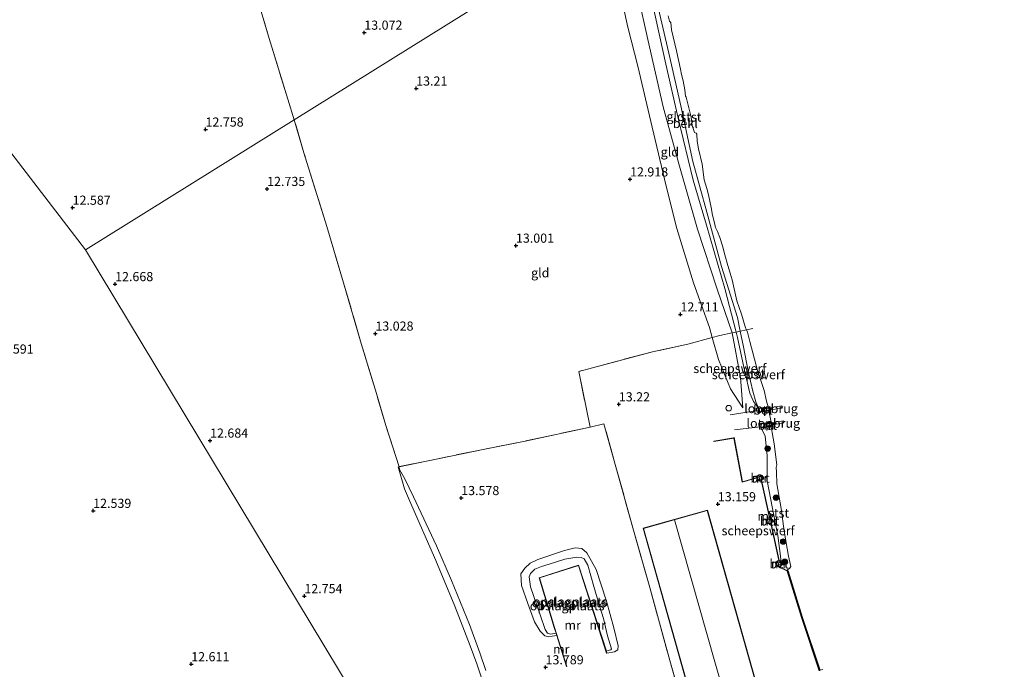
# Model space of a CAD drawing. Units: metres. Extents: x 191713 to 200010, y 400000 to 406251.
# Drawn here: x 198892 to 199161, y 401230 to 401408 of the extents above; entities that cross this region are included whole.
import ezdxf
from ezdxf.enums import TextEntityAlignment as Align

# ---------------------------------------------------------------- set-up
doc = ezdxf.new("R2010")
doc.units = ezdxf.units.M
doc.linetypes.add('IE-TERREINAFSCHEIDING', pattern=[10, 8, -2])
doc.layers.get('0').update_dxf_attribs({"lineweight": 25})
for name, color, linetype, lineweight in [('B-ME-GR-BOOM-S-B1', 93, 'Continuous', 18), ('B-ME-GW-KRUINLIJN-L-B1', 93, 'Continuous', 18), ('B-ME-GW-TEENLIJN-L-B1', 93, 'Continuous', 18), ('B-ME-IE-GRASLAND-GV-B6', 93, 'Continuous', 18), ('B-ME-IE-GRONDWERKLIJN-GROND_INGERICHT-GV-B6', 253, 'Continuous', 18), ('B-ME-IE-HULPGEOMETRIE-L-B1', 53, 'Continuous', 18), ('B-ME-IE-INRICHTINGSELEMENT-S-B1', 253, 'Continuous', 18), ('B-ME-IE-TERREINAFSCHEIDING-RASTERHEKWERK-L-B1', 8, 'IE-TERREINAFSCHEIDING', 18), ('B-ME-KG-KADASTRAAL-DAKRAND-L-B1', 13, 'Continuous', 18), ('B-ME-KG-KADASTRAAL-NOKLIJN-L-B1', 13, 'Continuous', 18), ('B-ME-KW-LOOPBRUG-GV-B7', 213, 'Continuous', 18), ('B-ME-MW-MUUR-GV-B6', 8, 'IE-TERREINAFSCHEIDING-KUNSTMATIG', 18), ('B-ME-MW-MUUR-L-B1', 8, 'IE-TERREINAFSCHEIDING-KUNSTMATIG', 18), ('B-ME-OB-BEKLEDING-GV-B6', 253, 'Continuous', 18), ('B-ME-OB-WATERLIJN-L-B1', 133, 'OB-WATERLIJN', 18), ('B-ME-OG-WATER-GV-B6', 153, 'Continuous', 18), ('B-ME-VH-VERH_SOORT-BETON-OVERIG-GV-B6', 8, 'IE-TERREINAFSCHEIDING-NATUURLIJK-HOUTWAL', 18)]:
    doc.layers.add(name, color=color, linetype=linetype, lineweight=lineweight)
doc.layers.add('B-ME-GW-HOOGTEPUNT-S-B1', color=10, linetype='Continuous')
doc.layers.add('B-ME-VV-KADEMUUR-GV-B6', color=10, linetype='Continuous')
doc.styles.add('NLCS-ISO', font='NLCS-ISO.TTF')
doc.linetypes.add('IE-TERREINAFSCHEIDING-KUNSTMATIG', pattern='A,4,[82,NLCS.SHX,S=0.75,R=90,X=0,Y=0],4,-2', length=10)
doc.linetypes.add('IE-TERREINAFSCHEIDING-NATUURLIJK-HOUTWAL', pattern='A,7,-1.5,[67,NLCS.SHX,S=0.75,R=45,X=0,Y=0],-1.5,7,-1.5,[70,NLCS.SHX,S=0.75,R=0,X=0,Y=0],-1.5', length=20)
doc.linetypes.add('OB-WATERLIJN', pattern='A,10,[32,NLCS.SHX,S=2,R=0,X=0,Y=0],-12', length=22)

# ---------------------------------------------------------------- blocks, each defined once
blk = doc.blocks.new('hoogtepunt')
for p, q in [((-0.5, 0), (0.5, 0)), ((0, 0.5), (0, -0.5))]:
    blk.add_line(p, q)
blk = doc.blocks.new('boom')
h = blk.add_hatch(color=256)
edge = h.paths.add_edge_path()
edge.add_arc((0, 0), 0.75, 0, 360)
blk.add_circle((0, 0), 0.75)
blk = doc.blocks.new('dtb')
blk.add_circle((0, 0), 0.75)

msp = doc.modelspace()

# ---------------------------------------------------------------- linework, layer by layer
at = {"layer": 'B-ME-GW-KRUINLIJN-L-B1'}
for points in [[(199059.559, 401438.09, 11.433), (199061.784, 401427.585, 11.413), (199064.82, 401413.038, 11.5), (199068.643, 401395.602, 11.556), (199072.017, 401380.911, 11.49), (199076.128, 401363.966, 11.403), (199079.781, 401351.643, 11.454), (199084.806, 401334.322, 11.413), (199087.932, 401322.456, 11.485), (199088.306, 401320.928, 11.485), (199090.31, 401311.602, 11.627), (199091.645, 401305.728, 11.632), (199092.638, 401303.459, 11.566), (199094.016, 401301.631, 11.495)], [(199050.906, 401432.692, 12.527), (199055.894, 401416.555, 12.564), (199058.32, 401405.742, 12.467), (199061.072, 401395.081, 12.427), (199064.989, 401378.435, 12.35), (199068.757, 401362.299, 12.32), (199071.725, 401350.746, 12.36), (199076.213, 401335.93, 12.304), (199080.657, 401323.698, 12.172), (199081.375, 401320.935, 12.262), (199083.034, 401314.918, 12.162), (199086.352, 401306.934, 12.096), (199089.714, 401301.773, 12.009)], [(199019.472, 401230.064, 13.515), (199017.872, 401234.85, 13.551), (199015.006, 401242.584, 13.526), (199014.265, 401244.583, 13.52), (199010.096, 401254.617, 13.429), (199006.02, 401264.044, 13.485), (198999.701, 401277.475, 13.251), (198997.354, 401282.382, 13.124), (198995.927, 401284.942, 12.946), (198995.532, 401285.651, 12.897)], [(199038.689, 401240.234, 14.669), (199037.146, 401239.966, 14.532), (199036.359, 401240.242, 14.562), (199035.763, 401241.251, 14.527), (199034.366, 401245.26, 14.522), (199031.737, 401252.839, 14.542), (199031.357, 401255.567, 14.517), (199031.705, 401256.523, 14.547), (199032.918, 401257.738, 14.562), (199034.69, 401258.467, 14.501), (199036.799, 401259.051, 14.359), (199041.062, 401260.431, 14.41), (199044.342, 401260.989, 14.257), (199045.569, 401260.877, 14.176), (199046.342, 401260.53, 14.211), (199047.34, 401258.812, 14.278), (199048.971, 401252.951, 14.445), (199050.676, 401247.443, 14.552), (199051.686, 401244.214, 14.557), (199052.779, 401239.46, 14.481), (199053.842, 401235.963, 14.278), (199053.627, 401235.641, 14.222), (199052.962, 401235.45, 14.247), (199052.432, 401235.312, 14.245)]]:
    msp.add_polyline3d(points, dxfattribs=at)
at = {"layer": 'B-ME-GW-TEENLIJN-L-B1'}
for points in [[(199089.714, 401301.773, 12.009), (199089.082, 401310.073, 11.744), (199086.768, 401322.214, 11.684), (199082.687, 401334.218, 11.698), (199077.313, 401350.583, 11.754), (199072.208, 401368.399, 11.765), (199067.955, 401383.975, 11.785), (199063.774, 401402.333, 11.856), (199061.105, 401414.264, 11.877), (199057.887, 401427.598, 11.765), (199055.553, 401435.591, 11.853)], [(198995.532, 401285.651, 12.897), (198997.328, 401279.628, 12.716), (198998.674, 401276.441, 12.707), (199005.808, 401260.082, 12.762), (199011.037, 401247.58, 12.803), (199015.226, 401236.769, 12.727), (199017.022, 401231.868, 12.717), (199018.744, 401226.615, 12.712)], [(199052.61, 401234.76, 13.67), (199054.624, 401235.136, 13.545), (199055.53, 401235.666, 13.545), (199055.683, 401236.737, 13.58), (199054.479, 401241.661, 13.682), (199052.482, 401248.923, 13.769), (199049.653, 401257.647, 13.799), (199047.119, 401262.19, 13.718), (199045.776, 401263.32, 13.677), (199043.873, 401263.537, 13.733), (199041, 401262.82, 13.667), (199033.747, 401260.343, 13.809), (199031.62, 401259.321, 13.881), (199030.123, 401257.982, 13.947), (199029.062, 401256.441, 13.962), (199029.296, 401253.192, 13.916), (199031.022, 401248.305, 13.993), (199032.832, 401243.289, 13.952), (199034.315, 401240.733, 14.013), (199035.6, 401239.505, 13.987), (199036.641, 401239.212, 13.977), (199037.674, 401239.399, 13.937), (199038.886, 401239.61, 13.823)]]:
    msp.add_polyline3d(points, dxfattribs=at)
at = {"layer": 'B-ME-IE-GRASLAND-GV-B6'}
for points in [[(199018.744, 401226.615, 12.712), (199017.022, 401231.868, 12.717), (199015.226, 401236.769, 12.727), (199011.037, 401247.58, 12.803), (199005.808, 401260.082, 12.762), (198998.674, 401276.441, 12.707), (198997.328, 401279.628, 12.716), (198995.532, 401285.651, 12.897), (198995.927, 401284.942, 12.946)], [(198995.927, 401284.942, 12.946), (198997.354, 401282.382, 13.124), (198999.701, 401277.475, 13.251), (199006.02, 401264.044, 13.485), (199010.096, 401254.617, 13.429), (199014.265, 401244.583, 13.52), (199015.006, 401242.584, 13.526), (199017.872, 401234.85, 13.551), (199019.472, 401230.064, 13.515)]]:
    msp.add_polyline3d(points, dxfattribs=at)
at = {"layer": 'B-ME-IE-GRONDWERKLIJN-GROND_INGERICHT-GV-B6'}
for points in [[(198967.179, 401380.461, 13.086), (198910.169, 401344.897, 12.656), (198887.862, 401373.894, 12.614), (198852.679, 401419.631, 12.724), (198856.949, 401420.73, 12.956), (198870.25, 401424.772, 13.046), (198883.021, 401428.481, 12.949), (198895.841, 401432.406, 12.862), (198909.188, 401436.522, 13.035), (198909.971, 401436.76, 12.96), (198923.376, 401440.843, 13.062), (198937.075, 401444.765, 13.082), (198947.077, 401447.662, 13.105), (198949.27, 401440.404, 13.14), (198952.854, 401428.571, 13.148), (198955.96, 401417.499, 13.113), (198960.348, 401402.615, 13.066), (198965.384, 401386.105, 13.015), (198967.179, 401380.461, 13.086)], [(199087.932, 401322.456, 11.485), (199086.768, 401322.214, 11.684), (199082.687, 401334.218, 11.698), (199077.313, 401350.583, 11.754), (199072.208, 401368.399, 11.765), (199067.955, 401383.975, 11.785), (199063.774, 401402.333, 11.856), (199061.105, 401414.264, 11.877), (199057.887, 401427.598, 11.765), (199055.553, 401435.591, 11.853), (199058.656, 401437.527, 11.537), (199059.559, 401438.09, 11.433), (199061.784, 401427.585, 11.413), (199064.82, 401413.038, 11.5), (199068.643, 401395.602, 11.556), (199072.017, 401380.911, 11.49), (199076.128, 401363.966, 11.403), (199079.781, 401351.643, 11.454), (199084.806, 401334.322, 11.413), (199087.932, 401322.456, 11.485)], [(199086.768, 401322.214, 11.684), (199083.423, 401321.482, 12.06), (199081.375, 401320.935, 12.262), (199080.657, 401323.698, 12.172), (199076.213, 401335.93, 12.304), (199071.725, 401350.746, 12.36), (199068.757, 401362.299, 12.32), (199064.989, 401378.435, 12.35), (199061.072, 401395.081, 12.427), (199058.32, 401405.742, 12.467), (199055.894, 401416.555, 12.564), (199050.906, 401432.692, 12.527), (199055.553, 401435.591, 11.853), (199057.887, 401427.598, 11.765), (199061.105, 401414.264, 11.877), (199063.774, 401402.333, 11.856), (199067.955, 401383.975, 11.785), (199072.208, 401368.399, 11.765), (199077.313, 401350.583, 11.754), (199082.687, 401334.218, 11.698), (199086.768, 401322.214, 11.684)], [(199050.906, 401432.692, 12.527), (198967.179, 401380.461, 13.086), (198965.384, 401386.105, 13.015), (198960.348, 401402.615, 13.066), (198955.96, 401417.499, 13.113)], [(199081.375, 401320.935, 12.262), (199074.723, 401319.159, 12.916), (199065.079, 401317.071, 13.018), (199044.874, 401311.692, 13.237), (199048.004, 401296.526, 13.15), (199030.217, 401292.661, 13.405), (199019.23, 401290.489, 13.237), (199003.725, 401287.32, 13.186), (198995.795, 401285.681, 13.043), (198992.21, 401296.946, 12.967), (198989.636, 401305.683, 13.023), (198985.487, 401319.333, 13.018), (198980.662, 401335.887, 12.88), (198976.036, 401351.294, 12.987), (198969.822, 401371.381, 12.916), (198967.179, 401380.461, 13.086), (199050.906, 401432.692, 12.527)], [(199055.894, 401416.555, 12.564), (199058.32, 401405.742, 12.467), (199061.072, 401395.081, 12.427), (199064.989, 401378.435, 12.35), (199068.757, 401362.299, 12.32), (199071.725, 401350.746, 12.36), (199076.213, 401335.93, 12.304), (199080.657, 401323.698, 12.172), (199081.375, 401320.935, 12.262)], [(199040.915, 401128.064, 12.929), (198910.169, 401344.897, 12.656), (198967.179, 401380.461, 13.086), (198969.822, 401371.381, 12.916), (198976.036, 401351.294, 12.987), (198980.662, 401335.887, 12.88), (198985.487, 401319.333, 13.018), (198989.636, 401305.683, 13.023), (198992.21, 401296.946, 12.967), (198995.795, 401285.681, 13.043), (198995.927, 401284.942, 12.946), (198995.532, 401285.651, 12.897), (198997.328, 401279.628, 12.716), (198998.674, 401276.441, 12.707), (199005.808, 401260.082, 12.762), (199011.037, 401247.58, 12.803), (199015.226, 401236.769, 12.727), (199017.022, 401231.868, 12.717), (199018.744, 401226.615, 12.712)], [(198887.862, 401373.894, 12.614), (198910.169, 401344.897, 12.656)], [(198910.169, 401344.897, 12.656), (199040.915, 401128.064, 12.929), (199043.345, 401106.911, 12.98), (199044.811, 401101.273, 13.21), (199041.854, 401100.384, 13.049), (199030.301, 401096.062, 12.86), (199014.374, 401091.054, 12.809), (198996.094, 401084.93, 12.723), (198983.946, 401080.735, 12.783), (198971.87, 401076.587, 12.723), (198956.631, 401071.308, 12.645), (198950.262, 401069.429, 12.404), (198948.165, 401068.721, 12.267), (198927.513, 401060.839, 12.447), (198922.213, 401058.841, 12.585), (198915.358, 401056.143, 12.654), (198908.826, 401053.345, 12.741), (198906.654, 401052.244, 12.793), (198901.044, 401049.941, 12.879), (198897.984, 401048.469, 13.164), (198892.149, 401045.401, 13.268), (198887.666, 401043.108, 13.268)], [(199076.969, 401207.182, 14.218), (199069.758, 401232.767, 13.927), (199064.277, 401252.66, 13.917), (199059.85, 401268.341, 13.8), (199051.785, 401297.348, 13.293), (199048.004, 401296.526, 13.15), (199044.874, 401311.692, 13.237), (199065.079, 401317.071, 13.018), (199074.723, 401319.159, 12.916), (199081.375, 401320.935, 12.262), (199083.034, 401314.918, 12.162), (199086.352, 401306.934, 12.096), (199089.714, 401301.773, 12.009), (199089.082, 401310.073, 11.744), (199086.768, 401322.214, 11.684), (199087.932, 401322.456, 11.485), (199088.306, 401320.928, 11.485), (199090.31, 401311.602, 11.627), (199091.645, 401305.728, 11.632), (199092.638, 401303.459, 11.566), (199094.016, 401301.631, 11.495)], [(199089.714, 401301.773, 12.009), (199086.352, 401306.934, 12.096), (199083.034, 401314.918, 12.162), (199081.375, 401320.935, 12.262), (199083.423, 401321.482, 12.06), (199086.768, 401322.214, 11.684), (199089.082, 401310.073, 11.744), (199089.714, 401301.773, 12.009)], [(199094.016, 401301.631, 11.495), (199092.638, 401303.459, 11.566), (199091.645, 401305.728, 11.632), (199090.31, 401311.602, 11.627), (199088.306, 401320.928, 11.485), (199087.932, 401322.456, 11.485), (199089.018, 401322.697, 11.342), (199089.931, 401318.382, 11.413), (199091.216, 401311.746, 11.454), (199092.499, 401306.325, 11.53), (199093.287, 401303.436, 11.515), (199094.016, 401301.631, 11.495)], [(199094.016, 401301.631, 11.495), (199094.02, 401301.543, 11.495), (199094.128, 401300.654, 11.495), (199094.136, 401300.575, 11.495), (199096.851, 401300.923, 10.9), (199097.425, 401297.876, 10.9), (199094.58, 401297.487, 11.558), (199094.598, 401297.374, 11.525), (199094.739, 401296.358, 11.567), (199094.751, 401296.262, 11.564), (199095.857, 401293.994, 11.489), (199096.381, 401288.721, 11.483), (199096.37, 401281.804, 11.492), (199097.792, 401274.261, 11.486), (199099.321, 401266.854, 11.42), (199100.192, 401259.793, 11.222), (199099.973, 401259.964, 11.222), (199099.655, 401260.035, 11.273), (199097.434, 401270.171, 11.634), (199097.529, 401270.243, 11.653), (199097.767, 401270.529, 11.623), (199097.83, 401270.958, 11.635), (199097.681, 401271.347, 11.735), (199097.445, 401271.592, 11.744), (199097.135, 401271.702, 11.744), (199094.855, 401281.986, 11.771), (199095.138, 401282.314, 11.771), (199095.249, 401282.801, 11.771), (199095.026, 401283.303, 11.771), (199094.615, 401283.494, 11.771), (199094.061, 401283.456, 11.771), (199093.618, 401283.104, 11.771), (199093.558, 401282.686, 11.816), (199093.328, 401282.619, 11.999), (199089.643, 401281.547, 12.381), (199087.35, 401293.626, 12.534), (199087.197, 401293.6, 12.564), (199081.782, 401292.669, 13.008), (199081.799, 401292.57, 13.008), (199087.27, 401293.511, 13.029), (199089.562, 401281.437, 13.049), (199093.304, 401282.523, 12.873), (199093.57, 401282.6, 13.157), (199093.573, 401282.52, 13.157), (199093.783, 401282.124, 13.157), (199094.117, 401281.917, 13.157), (199094.443, 401281.879, 13.157), (199094.776, 401281.963, 13.079), (199097.056, 401271.714, 13.079), (199096.71, 401271.677, 13.043), (199096.361, 401271.466, 13.043), (199096.224, 401271.093, 13.043), (199096.252, 401270.594, 13.043), (199096.539, 401270.19, 13.043), (199096.805, 401270.078, 13.043), (199097.179, 401270.126, 13.043), (199097.353, 401270.185, 13.043), (199099.584, 401260.043, 13.043), (199099.23, 401259.935, 12.986), (199098.933, 401259.674, 12.986), (199098.804, 401259.285, 12.986), (199098.898, 401258.93, 12.986), (199099.158, 401258.579, 12.986), (199099.379, 401258.439, 12.986), (199099.625, 401258.389, 12.986), (199099.899, 401258.46, 12.986), (199099.958, 401258.491, 12.986), (199100.104, 401258.027, 12.986), (199101.943, 401257.175, 12.88), (199105.877, 401244.478, 12.803), (199110.7, 401229.974, 12.767)], [(199019.472, 401230.064, 13.515), (199017.872, 401234.85, 13.551), (199015.006, 401242.584, 13.526), (199014.265, 401244.583, 13.52), (199010.096, 401254.617, 13.429), (199006.02, 401264.044, 13.485), (198999.701, 401277.475, 13.251), (198997.354, 401282.382, 13.124), (198995.927, 401284.942, 12.946), (198995.795, 401285.681, 13.043), (199003.725, 401287.32, 13.186), (199019.23, 401290.489, 13.237), (199030.217, 401292.661, 13.405), (199048.004, 401296.526, 13.15), (199051.785, 401297.348, 13.293), (199059.85, 401268.341, 13.8), (199064.277, 401252.66, 13.917)], [(199107.275, 401177.228, 13.195), (199080.045, 401273.822, 13.195), (199062.496, 401268.875, 13.195), (199080.012, 401206.741, 13.195)], [(199052.61, 401234.76, 13.67), (199052.432, 401235.312, 14.245), (199052.962, 401235.45, 14.247), (199053.627, 401235.641, 14.222), (199053.842, 401235.963, 14.278), (199052.779, 401239.46, 14.481), (199051.686, 401244.214, 14.557), (199050.676, 401247.443, 14.552), (199048.971, 401252.951, 14.445), (199047.34, 401258.812, 14.278), (199046.342, 401260.53, 14.211), (199045.569, 401260.877, 14.176), (199044.342, 401260.989, 14.257), (199041.062, 401260.431, 14.41), (199036.799, 401259.051, 14.359), (199034.69, 401258.467, 14.501), (199032.918, 401257.738, 14.562), (199031.705, 401256.523, 14.547), (199031.357, 401255.567, 14.517), (199031.737, 401252.839, 14.542), (199034.366, 401245.26, 14.522), (199035.763, 401241.251, 14.527), (199036.359, 401240.242, 14.562), (199037.146, 401239.966, 14.532), (199038.689, 401240.234, 14.669), (199038.886, 401239.61, 13.823), (199037.674, 401239.399, 13.937), (199036.641, 401239.212, 13.977), (199035.6, 401239.505, 13.987), (199034.315, 401240.733, 14.013), (199032.832, 401243.289, 13.952), (199031.022, 401248.305, 13.993), (199029.296, 401253.192, 13.916), (199029.062, 401256.441, 13.962), (199030.123, 401257.982, 13.947), (199031.62, 401259.321, 13.881), (199033.747, 401260.343, 13.809), (199041, 401262.82, 13.667), (199043.873, 401263.537, 13.733), (199045.776, 401263.32, 13.677), (199047.119, 401262.19, 13.718), (199049.653, 401257.647, 13.799), (199052.482, 401248.923, 13.769), (199054.479, 401241.661, 13.682), (199055.683, 401236.737, 13.58), (199055.53, 401235.666, 13.545), (199054.624, 401235.136, 13.545), (199052.61, 401234.76, 13.67)], [(199044.784, 401258.669, 13.67), (199052.515, 401234.729, 13.67), (199052.61, 401234.76, 13.67), (199054.624, 401235.136, 13.545), (199055.53, 401235.666, 13.545), (199055.683, 401236.737, 13.58), (199054.479, 401241.661, 13.682), (199052.482, 401248.923, 13.769), (199049.653, 401257.647, 13.799), (199047.119, 401262.19, 13.718), (199045.776, 401263.32, 13.677), (199043.873, 401263.537, 13.733), (199041, 401262.82, 13.667), (199033.747, 401260.343, 13.809), (199031.62, 401259.321, 13.881), (199030.123, 401257.982, 13.947), (199029.062, 401256.441, 13.962), (199029.296, 401253.192, 13.916), (199031.022, 401248.305, 13.993), (199032.832, 401243.289, 13.952), (199034.315, 401240.733, 14.013), (199035.6, 401239.505, 13.987), (199036.641, 401239.212, 13.977), (199037.674, 401239.399, 13.937), (199038.886, 401239.61, 13.823), (199041.576, 401231.095, 13.67), (199041.671, 401231.125, 13.67), (199038.299, 401241.803, 13.67), (199034.21, 401255.302, 13.67), (199044.784, 401258.669, 13.67)], [(199052.432, 401235.312, 14.245), (199044.849, 401258.795, 14.495), (199034.086, 401255.367, 14.799), (199038.203, 401241.773, 14.748), (199038.689, 401240.234, 14.669), (199037.146, 401239.966, 14.532), (199036.359, 401240.242, 14.562), (199035.763, 401241.251, 14.527), (199034.366, 401245.26, 14.522), (199031.737, 401252.839, 14.542), (199031.357, 401255.567, 14.517), (199031.705, 401256.523, 14.547), (199032.918, 401257.738, 14.562), (199034.69, 401258.467, 14.501), (199036.799, 401259.051, 14.359), (199041.062, 401260.431, 14.41), (199044.342, 401260.989, 14.257), (199045.569, 401260.877, 14.176), (199046.342, 401260.53, 14.211), (199047.34, 401258.812, 14.278), (199048.971, 401252.951, 14.445), (199050.676, 401247.443, 14.552), (199051.686, 401244.214, 14.557), (199052.779, 401239.46, 14.481), (199053.842, 401235.963, 14.278), (199053.627, 401235.641, 14.222), (199052.962, 401235.45, 14.247), (199052.432, 401235.312, 14.245)], [(199064.277, 401252.66, 13.917), (199069.758, 401232.767, 13.927), (199076.969, 401207.182, 14.218)]]:
    msp.add_polyline3d(points, dxfattribs=at)
at = {"layer": 'B-ME-IE-HULPGEOMETRIE-L-B1'}
for points in [[(198887.862, 401373.894, 12.614), (198910.169, 401344.897, 12.656), (198967.179, 401380.461, 13.086), (199050.906, 401432.692, 12.527), (199055.553, 401435.591, 11.853), (199058.656, 401437.527, 11.537), (199059.559, 401438.09, 11.433), (199060.489, 401438.67, 11.282), (199061.093, 401439.047, 11.177), (199061.515, 401439.31, 11.088), (199062.724, 401440.064, 10.9), (199204.4816, 401528.4965, 11.096), (199214.7871, 401534.9253, 11.5502), (199214.959, 401535.0326, 12.1024), (199472.124, 401695.458, 12.378), (199474.401, 401696.878, 12.294), (199494.2464, 401709.2579, 12.3911), (199506.7405, 401717.052, 12.9888), (199514.06, 401721.618, 12.488)], [(199078.996, 401064.802, 12.711), (199052.343, 401088.983, 12.863), (199052.071, 401089.363, 13.041), (199051.246, 401090.513, 13.651), (199049.583, 401092.957, 13.926), (199048.288, 401095.218, 14.047), (199047.115, 401097.265, 13.998), (199046.521, 401098.3, 14.035), (199044.811, 401101.273, 13.21), (199043.345, 401106.911, 12.98), (199040.915, 401128.064, 12.929), (198910.169, 401344.897, 12.656)]]:
    msp.add_polyline3d(points, dxfattribs=at)
at = {"layer": 'B-ME-IE-TERREINAFSCHEIDING-RASTERHEKWERK-L-B1'}
for p, q in [((199092.455, 401323.395, 10.9), (199090.746, 401323.052, 10.9)), ((199093.699, 401300.994, 11.566), (199086.246, 401299.846, 12.411)), ((199051.785, 401297.348, 13.293), (199048.004, 401296.526, 13.15)), ((199059.85, 401268.341, 13.8), (199051.785, 401297.348, 13.293)), ((199094.57, 401296.58, 11.51), (199087.473, 401295.724, 12.304))]:
    msp.add_line(p, q, dxfattribs=at)
for points in [[(198852.679, 401419.631, 12.724), (198856.949, 401420.73, 12.956), (198870.25, 401424.772, 13.046), (198883.021, 401428.481, 12.949), (198895.841, 401432.406, 12.862), (198909.188, 401436.522, 13.035), (198909.971, 401436.76, 12.96), (198923.376, 401440.843, 13.062), (198937.075, 401444.765, 13.082), (198947.077, 401447.662, 13.105), (198949.27, 401440.404, 13.14), (198952.854, 401428.571, 13.148), (198955.96, 401417.499, 13.113), (198960.348, 401402.615, 13.066), (198965.384, 401386.105, 13.015), (198967.179, 401380.461, 13.086)], [(199090.746, 401323.052, 10.9), (199089.018, 401322.697, 11.342), (199087.932, 401322.456, 11.485), (199086.768, 401322.214, 11.684), (199083.423, 401321.482, 12.06), (199081.375, 401320.935, 12.262), (199074.723, 401319.159, 12.916), (199065.079, 401317.071, 13.018), (199044.874, 401311.692, 13.237), (199048.004, 401296.526, 13.15), (199030.217, 401292.661, 13.405), (199019.23, 401290.489, 13.237), (199003.725, 401287.32, 13.186), (198995.795, 401285.681, 13.043), (198992.21, 401296.946, 12.967), (198989.636, 401305.683, 13.023), (198985.487, 401319.333, 13.018), (198980.662, 401335.887, 12.88), (198976.036, 401351.294, 12.987), (198969.822, 401371.381, 12.916), (198967.179, 401380.461, 13.086)], [(199059.85, 401268.341, 13.8), (199064.277, 401252.66, 13.917), (199069.758, 401232.767, 13.927), (199076.969, 401207.182, 14.218), (199086.809, 401171.404, 14.208)], [(199102.625, 401255.144, 12.916), (199105.924, 401244.494, 12.851), (199110.734, 401230.032, 12.728)]]:
    msp.add_polyline3d(points, dxfattribs=at)
at = {"layer": 'B-ME-KG-KADASTRAAL-DAKRAND-L-B1'}
msp.add_polyline3d([(199080.01, 401273.76, 17.84), (199107.213, 401177.263, 17.549), (199090.489, 401172.548, 17.965), (199080.774, 401207.008, 17.904), (199080.047, 401206.803, 17.864), (199062.558, 401268.84, 17.908), (199080.01, 401273.76, 17.84)], dxfattribs=at)
at = {"layer": 'B-ME-KG-KADASTRAAL-NOKLIJN-L-B1'}
msp.add_line((199098.403, 401174.831, 18.633), (199071.095, 401271.195, 18.717), dxfattribs=at)
at = {"layer": 'B-ME-KW-LOOPBRUG-GV-B7'}
for points in [[(199095.458, 401301.492, 11.482), (199100.345, 401302.277, 11.514), (199100.441, 401301.645, 11.541), (199095.466, 401300.898, 11.496), (199095.458, 401301.492, 11.482)], [(199096.127, 401297.509, 11.533), (199100.853, 401298.251, 11.578), (199100.934, 401297.641, 11.575), (199096.223, 401296.877, 11.53), (199096.127, 401297.509, 11.533)]]:
    msp.add_polyline3d(points, dxfattribs=at)
at = {"layer": 'B-ME-MW-MUUR-GV-B6'}
for points in [[(199096.851, 401300.923, 10.9), (199094.136, 401300.575, 11.495), (199094.128, 401300.654, 11.495), (199096.91, 401301.031, 11.45), (199096.768, 401301.93, 11.45), (199094.02, 401301.543, 11.495), (199094.016, 401301.631, 11.495), (199096.615, 401302.005, 10.9), (199096.857, 401302.033, 10.9), (199097.023, 401300.946, 10.9), (199096.851, 401300.923, 10.9)], [(199097.47, 401296.679, 10.9), (199094.751, 401296.262, 11.564), (199094.739, 401296.358, 11.567), (199097.665, 401296.794, 11.486), (199097.518, 401297.803, 11.474), (199094.598, 401297.374, 11.525), (199094.58, 401297.487, 11.558), (199097.425, 401297.876, 10.9), (199097.584, 401297.894, 10.9), (199097.759, 401296.722, 10.9), (199097.47, 401296.679, 10.9)], [(199089.643, 401281.547, 12.381), (199093.328, 401282.619, 11.999), (199093.558, 401282.686, 11.816), (199093.618, 401283.104, 11.771), (199094.061, 401283.456, 11.771), (199094.615, 401283.494, 11.771), (199095.026, 401283.303, 11.771), (199095.249, 401282.801, 11.771), (199095.138, 401282.314, 11.771), (199094.855, 401281.986, 11.771), (199097.135, 401271.702, 11.744), (199097.445, 401271.592, 11.744), (199097.681, 401271.347, 11.735), (199097.83, 401270.958, 11.635), (199097.767, 401270.529, 11.623), (199097.529, 401270.243, 11.653), (199097.434, 401270.171, 11.634), (199099.655, 401260.035, 11.273), (199099.973, 401259.964, 11.222), (199100.192, 401259.793, 11.222), (199100.441, 401259.437, 11.222), (199100.45, 401259.04, 11.222), (199100.203, 401258.666, 11.222), (199100.035, 401258.556, 11.222), (199100.186, 401258.098, 11.222), (199102.027, 401257.24, 10.9), (199101.943, 401257.175, 12.88), (199100.104, 401258.027, 12.986), (199099.958, 401258.491, 12.986), (199099.899, 401258.46, 12.986), (199099.625, 401258.389, 12.986), (199099.379, 401258.439, 12.986), (199099.158, 401258.579, 12.986), (199098.898, 401258.93, 12.986), (199098.804, 401259.285, 12.986), (199098.933, 401259.674, 12.986), (199099.23, 401259.935, 12.986), (199099.584, 401260.043, 13.043), (199097.353, 401270.185, 13.043), (199097.179, 401270.126, 13.043), (199096.805, 401270.078, 13.043), (199096.539, 401270.19, 13.043), (199096.252, 401270.594, 13.043), (199096.224, 401271.093, 13.043), (199096.361, 401271.466, 13.043), (199096.71, 401271.677, 13.043), (199097.056, 401271.714, 13.079), (199094.776, 401281.963, 13.079), (199094.443, 401281.879, 13.157), (199094.117, 401281.917, 13.157), (199093.783, 401282.124, 13.157), (199093.573, 401282.52, 13.157), (199093.57, 401282.6, 13.157), (199093.304, 401282.523, 12.873), (199089.562, 401281.437, 13.049), (199087.27, 401293.511, 13.029), (199081.799, 401292.57, 13.008), (199081.782, 401292.669, 13.008), (199087.197, 401293.6, 12.564), (199087.35, 401293.626, 12.534), (199089.643, 401281.547, 12.381)], [(199094.754, 401282.03, 13.688), (199095.069, 401282.375, 13.688), (199095.159, 401282.792, 13.688), (199094.961, 401283.247, 13.688), (199094.617, 401283.405, 13.688), (199094.12, 401283.378, 13.688), (199093.7, 401283.05, 13.688), (199093.642, 401282.52, 13.688), (199093.852, 401282.159, 13.688), (199094.154, 401281.994, 13.688), (199094.437, 401281.96, 13.688), (199094.754, 401282.03, 13.688)], [(199097.152, 401270.2, 13.694), (199097.459, 401270.322, 13.694), (199097.676, 401270.562, 13.694), (199097.741, 401270.948, 13.694), (199097.614, 401271.308, 13.694), (199097.389, 401271.549, 13.694), (199097.093, 401271.636, 13.694), (199096.745, 401271.603, 13.694), (199096.444, 401271.423, 13.694), (199096.292, 401271.084, 13.694), (199096.315, 401270.645, 13.694), (199096.562, 401270.269, 13.694), (199096.826, 401270.158, 13.694), (199097.152, 401270.2, 13.694)], [(199099.864, 401258.533, 13.688), (199100.169, 401258.729, 13.688), (199100.385, 401259.068, 13.688), (199100.37, 401259.428, 13.688), (199100.157, 401259.733, 13.688), (199099.933, 401259.904, 13.688), (199099.58, 401259.976, 13.685), (199099.274, 401259.881, 13.685), (199099.001, 401259.639, 13.685), (199098.877, 401259.29, 13.685), (199098.958, 401258.974, 13.685), (199099.191, 401258.663, 13.688), (199099.397, 401258.52, 13.688), (199099.634, 401258.47, 13.688), (199099.864, 401258.533, 13.688)], [(199052.432, 401235.312, 14.245), (199052.61, 401234.76, 13.67), (199052.515, 401234.729, 13.67), (199044.784, 401258.669, 13.67), (199034.21, 401255.302, 13.67), (199038.299, 401241.803, 13.67), (199041.671, 401231.125, 13.67), (199041.576, 401231.095, 13.67), (199038.886, 401239.61, 13.823), (199038.689, 401240.234, 14.669), (199038.203, 401241.773, 14.748), (199034.086, 401255.367, 14.799), (199044.849, 401258.795, 14.495), (199052.432, 401235.312, 14.245)]]:
    msp.add_polyline3d(points, dxfattribs=at)
at = {"layer": 'B-ME-MW-MUUR-L-B1'}
for p, q in [((199047.591, 401250.141, 14.786), (199052.547, 401234.792, 14.766)), ((199041.609, 401231.158, 14.96), (199038.638, 401240.561, 14.991))]:
    msp.add_line(p, q, dxfattribs=at)
at = {"layer": 'B-ME-OB-BEKLEDING-GV-B6'}
for points in [[(199089.018, 401322.697, 11.342), (199087.932, 401322.456, 11.485), (199084.806, 401334.322, 11.413), (199079.781, 401351.643, 11.454), (199076.128, 401363.966, 11.403), (199072.017, 401380.911, 11.49), (199068.643, 401395.602, 11.556), (199064.82, 401413.038, 11.5), (199061.784, 401427.585, 11.413), (199059.559, 401438.09, 11.433), (199060.489, 401438.67, 11.282), (199061.093, 401439.047, 11.177), (199062.418, 401429.581, 11.271), (199065.95, 401413.9, 11.388), (199069.472, 401398.625, 11.311), (199072.764, 401384.244, 11.316), (199076.101, 401369.067, 11.322), (199079.907, 401355.204, 11.235), (199083.922, 401340.384, 11.235), (199088.237, 401326.391, 11.281), (199089.018, 401322.697, 11.342)], [(199090.746, 401323.052, 10.9), (199089.018, 401322.697, 11.342), (199088.237, 401326.391, 11.281), (199083.922, 401340.384, 11.235), (199079.907, 401355.204, 11.235), (199076.101, 401369.067, 11.322), (199072.764, 401384.244, 11.316), (199069.472, 401398.625, 11.311), (199065.95, 401413.9, 11.388)], [(199069.298, 401408.806, 10.9), (199069.691, 401407.401, 10.9), (199070.018, 401407.044, 10.9), (199070.25, 401405.012, 10.9), (199071.59, 401399.238, 10.9), (199072.662, 401394.24, 10.9), (199072.955, 401392.77, 10.9), (199073.422, 401391.033, 10.9), (199073.838, 401388.645, 10.9), (199074.04, 401386.878, 10.9), (199074.235, 401386.578, 10.9), (199074.69, 401384.786, 10.9), (199075.622, 401381.168, 10.9), (199075.907, 401378.837, 10.9), (199076.549, 401376.977, 10.9), (199076.944, 401376.807, 10.9), (199077.161, 401376.474, 10.9), (199077.218, 401374.565, 10.9), (199077.637, 401372.464, 10.9), (199078.596, 401368.295, 10.9), (199079.169, 401364.063, 10.9), (199079.893, 401361.639, 10.9), (199080.317, 401359.969, 10.9), (199081.052, 401356.508, 10.9), (199081.416, 401354.419, 10.9), (199081.871, 401352.627, 10.9), (199082.23, 401351.056, 10.9), (199082.824, 401349.925, 10.9), (199083.48, 401348.263, 10.9), (199084.162, 401346.049, 10.9), (199084.82, 401343.582, 10.9), (199085.583, 401340.661, 10.9), (199086.222, 401338.514, 10.9), (199086.843, 401336.687, 10.9), (199088.084, 401330.992, 10.9), (199089.391, 401327.382, 10.9), (199090.499, 401323.641, 10.9), (199090.746, 401323.052, 10.9)], [(199096.615, 401302.005, 10.9), (199094.016, 401301.631, 11.495), (199093.287, 401303.436, 11.515), (199092.499, 401306.325, 11.53), (199091.216, 401311.746, 11.454), (199089.931, 401318.382, 11.413), (199089.018, 401322.697, 11.342), (199090.746, 401323.052, 10.9), (199091.015, 401322.411, 10.9), (199091.606, 401319.9, 10.9), (199093.695, 401311.956, 10.9), (199095.568, 401306.531, 10.9), (199096.176, 401303.556, 10.9), (199096.615, 401302.005, 10.9)], [(199102.211, 401261.205, 10.9), (199102.799, 401258.407, 10.9), (199102.518, 401257.892, 10.9), (199101.93, 401257.556, 10.9), (199102.027, 401257.24, 10.9), (199100.186, 401258.098, 11.222), (199100.035, 401258.556, 11.222), (199100.203, 401258.666, 11.222), (199100.45, 401259.04, 11.222), (199100.441, 401259.437, 11.222), (199100.192, 401259.793, 11.222), (199099.321, 401266.854, 11.42), (199097.792, 401274.261, 11.486), (199096.37, 401281.804, 11.492), (199096.381, 401288.721, 11.483), (199095.857, 401293.994, 11.489), (199094.751, 401296.262, 11.564), (199097.47, 401296.679, 10.9), (199097.718, 401295.067, 10.9), (199098.325, 401291.949, 10.9), (199098.981, 401286.205, 10.9), (199098.818, 401285.435, 10.9), (199098.882, 401284.243, 10.9), (199099.002, 401280.998, 10.9), (199100.199, 401274.277, 10.9), (199101.037, 401268.035, 10.9), (199102.211, 401261.205, 10.9)]]:
    msp.add_polyline3d(points, dxfattribs=at)
at = {"layer": 'B-ME-OB-WATERLIJN-L-B1'}
msp.add_line((199096.851, 401300.923, 10.9), (199097.425, 401297.876, 10.9), dxfattribs=at)
for points in [[(199069.298, 401408.806, 10.9), (199069.691, 401407.401, 10.9), (199070.018, 401407.044, 10.9), (199070.25, 401405.012, 10.9), (199071.59, 401399.238, 10.9), (199072.662, 401394.24, 10.9), (199072.955, 401392.77, 10.9), (199073.422, 401391.033, 10.9), (199073.838, 401388.645, 10.9), (199074.04, 401386.878, 10.9), (199074.235, 401386.578, 10.9), (199074.69, 401384.786, 10.9), (199075.622, 401381.168, 10.9), (199075.907, 401378.837, 10.9), (199076.549, 401376.977, 10.9), (199076.944, 401376.807, 10.9), (199077.161, 401376.474, 10.9), (199077.218, 401374.565, 10.9), (199077.637, 401372.464, 10.9), (199078.596, 401368.295, 10.9), (199079.169, 401364.063, 10.9), (199079.893, 401361.639, 10.9), (199080.317, 401359.969, 10.9), (199081.052, 401356.508, 10.9), (199081.416, 401354.419, 10.9), (199081.871, 401352.627, 10.9), (199082.23, 401351.056, 10.9), (199082.824, 401349.925, 10.9), (199083.48, 401348.263, 10.9), (199084.162, 401346.049, 10.9), (199084.82, 401343.582, 10.9), (199085.583, 401340.661, 10.9), (199086.222, 401338.514, 10.9), (199086.843, 401336.687, 10.9), (199088.084, 401330.992, 10.9), (199089.391, 401327.382, 10.9), (199090.499, 401323.641, 10.9), (199090.746, 401323.052, 10.9), (199091.015, 401322.411, 10.9), (199091.606, 401319.9, 10.9), (199093.695, 401311.956, 10.9), (199095.568, 401306.531, 10.9), (199096.176, 401303.556, 10.9), (199096.615, 401302.005, 10.9)], [(199096.615, 401302.005, 10.9), (199096.857, 401302.033, 10.9), (199097.023, 401300.946, 10.9), (199096.851, 401300.923, 10.9)], [(199097.425, 401297.876, 10.9), (199097.584, 401297.894, 10.9), (199097.759, 401296.722, 10.9), (199097.47, 401296.679, 10.9)], [(199097.47, 401296.679, 10.9), (199097.718, 401295.067, 10.9), (199098.325, 401291.949, 10.9), (199098.981, 401286.205, 10.9), (199098.818, 401285.435, 10.9), (199098.882, 401284.243, 10.9), (199099.002, 401280.998, 10.9), (199100.199, 401274.277, 10.9), (199101.037, 401268.035, 10.9), (199102.211, 401261.205, 10.9)], [(199102.211, 401261.205, 10.9), (199102.799, 401258.407, 10.9), (199102.518, 401257.892, 10.9), (199101.93, 401257.556, 10.9), (199102.027, 401257.24, 10.9)], [(199102.027, 401257.24, 10.9), (199105.972, 401244.509, 10.9), (199110.767, 401230.091, 10.9), (199111.602, 401230.279, 10.9)]]:
    msp.add_polyline3d(points, dxfattribs=at)
at = {"layer": 'B-ME-OG-WATER-GV-B6'}
msp.add_polyline3d([(199110.767, 401230.091, 10.9), (199105.972, 401244.509, 10.9), (199102.027, 401257.24, 10.9), (199101.93, 401257.556, 10.9), (199102.518, 401257.892, 10.9), (199102.799, 401258.407, 10.9), (199102.211, 401261.205, 10.9), (199101.037, 401268.035, 10.9), (199100.199, 401274.277, 10.9), (199099.002, 401280.998, 10.9), (199098.882, 401284.243, 10.9), (199098.818, 401285.435, 10.9), (199098.981, 401286.205, 10.9), (199098.325, 401291.949, 10.9), (199097.718, 401295.067, 10.9), (199097.47, 401296.679, 10.9), (199097.759, 401296.722, 10.9), (199097.584, 401297.894, 10.9), (199097.425, 401297.876, 10.9), (199096.851, 401300.923, 10.9), (199097.023, 401300.946, 10.9), (199096.857, 401302.033, 10.9), (199096.615, 401302.005, 10.9), (199096.176, 401303.556, 10.9), (199095.568, 401306.531, 10.9), (199093.695, 401311.956, 10.9), (199091.606, 401319.9, 10.9), (199091.015, 401322.411, 10.9), (199090.746, 401323.052, 10.9), (199090.499, 401323.641, 10.9), (199089.391, 401327.382, 10.9), (199088.084, 401330.992, 10.9), (199086.843, 401336.687, 10.9), (199086.222, 401338.514, 10.9), (199085.583, 401340.661, 10.9), (199084.82, 401343.582, 10.9), (199084.162, 401346.049, 10.9), (199083.48, 401348.263, 10.9), (199082.824, 401349.925, 10.9), (199082.23, 401351.056, 10.9), (199081.871, 401352.627, 10.9), (199081.416, 401354.419, 10.9), (199081.052, 401356.508, 10.9), (199080.317, 401359.969, 10.9), (199079.893, 401361.639, 10.9), (199079.169, 401364.063, 10.9), (199078.596, 401368.295, 10.9), (199077.637, 401372.464, 10.9), (199077.218, 401374.565, 10.9), (199077.161, 401376.474, 10.9), (199076.944, 401376.807, 10.9), (199076.549, 401376.977, 10.9), (199075.907, 401378.837, 10.9), (199075.622, 401381.168, 10.9), (199074.69, 401384.786, 10.9), (199074.235, 401386.578, 10.9), (199074.04, 401386.878, 10.9), (199073.838, 401388.645, 10.9), (199073.422, 401391.033, 10.9), (199072.955, 401392.77, 10.9), (199072.662, 401394.24, 10.9), (199071.59, 401399.238, 10.9), (199070.25, 401405.012, 10.9), (199070.018, 401407.044, 10.9), (199069.691, 401407.401, 10.9), (199069.298, 401408.806, 10.9)], dxfattribs=at)
at = {"layer": 'B-ME-VH-VERH_SOORT-BETON-OVERIG-GV-B6'}
for points in [[(199094.128, 401300.654, 11.495), (199094.02, 401301.543, 11.495), (199096.768, 401301.93, 11.45), (199096.91, 401301.031, 11.45), (199094.128, 401300.654, 11.495)], [(199097.665, 401296.794, 11.486), (199094.739, 401296.358, 11.567), (199094.598, 401297.374, 11.525), (199097.518, 401297.803, 11.474), (199097.665, 401296.794, 11.486)], [(199094.754, 401282.03, 13.688), (199094.437, 401281.96, 13.688), (199094.154, 401281.994, 13.688), (199093.852, 401282.159, 13.688), (199093.642, 401282.52, 13.688), (199093.7, 401283.05, 13.688), (199094.12, 401283.378, 13.688), (199094.617, 401283.405, 13.688), (199094.961, 401283.247, 13.688), (199095.159, 401282.792, 13.688), (199095.069, 401282.375, 13.688), (199094.754, 401282.03, 13.688)], [(199097.152, 401270.2, 13.694), (199096.826, 401270.158, 13.694), (199096.562, 401270.269, 13.694), (199096.315, 401270.645, 13.694), (199096.292, 401271.084, 13.694), (199096.444, 401271.423, 13.694), (199096.745, 401271.603, 13.694), (199097.093, 401271.636, 13.694), (199097.389, 401271.549, 13.694), (199097.614, 401271.308, 13.694), (199097.741, 401270.948, 13.694), (199097.676, 401270.562, 13.694), (199097.459, 401270.322, 13.694), (199097.152, 401270.2, 13.694)], [(199099.864, 401258.533, 13.688), (199099.634, 401258.47, 13.688), (199099.397, 401258.52, 13.688), (199099.191, 401258.663, 13.688), (199098.958, 401258.974, 13.685), (199098.877, 401259.29, 13.685), (199099.001, 401259.639, 13.685), (199099.274, 401259.881, 13.685), (199099.58, 401259.976, 13.685), (199099.933, 401259.904, 13.688), (199100.157, 401259.733, 13.688), (199100.37, 401259.428, 13.688), (199100.385, 401259.068, 13.688), (199100.169, 401258.729, 13.688), (199099.864, 401258.533, 13.688)]]:
    msp.add_polyline3d(points, dxfattribs=at)
at = {"layer": 'B-ME-VV-KADEMUUR-GV-B6'}
msp.add_polyline3d([(199110.7, 401229.974, 12.767), (199105.877, 401244.478, 12.803), (199101.943, 401257.175, 12.88), (199102.027, 401257.24, 10.9), (199105.972, 401244.509, 10.9), (199110.767, 401230.091, 10.9)], dxfattribs=at)

# ---------------------------------------------------------------- block references
at = {"layer": 'B-ME-GR-BOOM-S-B1', "rotation": 90}
for p in [(199096.514, 401290.642, 11.429), (199098.798, 401277.227, 11.453), (199100.751, 401265.234, 11.438), (199101.209, 401259.714, 11.241)]:
    msp.add_blockref('boom', p, dxfattribs=at)
at = {"layer": 'B-ME-GW-HOOGTEPUNT-S-B1', "rotation": 90}
for p in [(198986.307, 401404.253, 13.072), (198986.307, 401404.253, 13.072), (199000.475, 401388.988, 13.21), (199000.475, 401388.988, 13.21), (198942.918, 401377.789, 12.758), (198942.918, 401377.789, 12.758), (199058.913, 401364.174, 12.918), (199058.913, 401364.174, 12.918), (198959.753, 401361.573, 12.735), (198959.753, 401361.573, 12.735), (198906.603, 401356.444, 12.587), (198906.603, 401356.444, 12.587), (199027.731, 401346.079, 13.001), (199027.731, 401346.079, 13.001), (198918.213, 401335.575, 12.668), (198918.213, 401335.575, 12.668), (199072.68, 401327.296, 12.711), (199072.68, 401327.296, 12.711), (198989.331, 401322.057, 13.028), (198989.331, 401322.057, 13.028), (199055.846, 401302.741, 13.22), (199055.846, 401302.741, 13.22), (198944.16, 401292.831, 12.684), (198944.16, 401292.831, 12.684), (199012.774, 401277.143, 13.578), (199012.774, 401277.143, 13.578), (199082.904, 401275.457, 13.159), (199082.904, 401275.457, 13.159), (198912.23, 401273.65, 12.539), (198912.23, 401273.65, 12.539), (198969.93, 401250.36, 12.754), (198969.93, 401250.36, 12.754), (198939.015, 401231.758, 12.611), (198939.015, 401231.758, 12.611), (199035.822, 401230.918, 13.789), (199035.822, 401230.918, 13.789)]:
    msp.add_blockref('hoogtepunt', p, dxfattribs=at)
at = {"layer": 'B-ME-IE-INRICHTINGSELEMENT-S-B1', "rotation": 90}
msp.add_blockref('dtb', (199085.873, 401301.674, 12.369), dxfattribs=at)

# ---------------------------------------------------------------- texts
at = {"layer": 'B-ME-GW-HOOGTEPUNT-S-B1', "ltscale": 0.2, "style": 'NLCS-ISO'}
for s, p in [('13.072', (198986.307, 401404.253, 13.072)), ('13.072', (198986.307, 401404.253, 13.072)), ('13.21', (199000.475, 401388.988, 13.21)), ('13.21', (199000.475, 401388.988, 13.21)), ('12.758', (198942.918, 401377.789, 12.758)), ('12.758', (198942.918, 401377.789, 12.758)), ('12.918', (199058.913, 401364.174, 12.918)), ('12.918', (199058.913, 401364.174, 12.918)), ('12.735', (198959.753, 401361.573, 12.735)), ('12.735', (198959.753, 401361.573, 12.735)), ('12.587', (198906.603, 401356.444, 12.587)), ('12.587', (198906.603, 401356.444, 12.587)), ('13.001', (199027.731, 401346.079, 13.001)), ('13.001', (199027.731, 401346.079, 13.001)), ('12.668', (198918.213, 401335.575, 12.668)), ('12.668', (198918.213, 401335.575, 12.668)), ('12.711', (199072.68, 401327.296, 12.711)), ('12.711', (199072.68, 401327.296, 12.711)), ('13.028', (198989.331, 401322.057, 13.028)), ('13.028', (198989.331, 401322.057, 13.028)), ('12.591', (198885.541, 401315.79, 12.591)), ('12.591', (198885.541, 401315.79, 12.591)), ('13.22', (199055.846, 401302.741, 13.22)), ('13.22', (199055.846, 401302.741, 13.22)), ('12.684', (198944.16, 401292.831, 12.684)), ('12.684', (198944.16, 401292.831, 12.684)), ('13.578', (199012.774, 401277.143, 13.578)), ('13.578', (199012.774, 401277.143, 13.578)), ('13.159', (199082.904, 401275.457, 13.159)), ('13.159', (199082.904, 401275.457, 13.159)), ('12.539', (198912.23, 401273.65, 12.539)), ('12.539', (198912.23, 401273.65, 12.539)), ('12.754', (198969.93, 401250.36, 12.754)), ('12.754', (198969.93, 401250.36, 12.754)), ('12.611', (198939.015, 401231.758, 12.611)), ('12.611', (198939.015, 401231.758, 12.611)), ('13.789', (199035.822, 401230.918, 13.789)), ('13.789', (199035.822, 401230.918, 13.789))]:
    msp.add_text(s, height=2.5, dxfattribs=at).set_placement(p, align=Align.BOTTOM_LEFT)
at = {"layer": 'B-ME-IE-GRONDWERKLIJN-GROND_INGERICHT-GV-B6', "ltscale": 0.2, "style": 'NLCS-ISO'}
for s, p in [('gld', (199071.3654, 401381.3386)), ('gld', (199069.7785, 401371.6659)), ('gld', (199034.3832, 401338.6397)), ('scheepswerf', (199086.1827, 401312.5128)), ('scheepswerf', (199091.2345, 401310.8351)), ('scheepswerf', (199093.9028, 401268.2014)), ('opslagplaats', (199041.7162, 401247.704)), ('opslagplaats', (199042.2795, 401248.5354)), ('opslagplaats', (199042.5975, 401248.8021))]:
    msp.add_text(s, height=2.5, dxfattribs=at).set_placement(p, align=Align.MIDDLE_CENTER)
at = {"layer": 'B-ME-KW-LOOPBRUG-GV-B7', "ltscale": 0.2, "style": 'NLCS-ISO'}
for p in [(199097.4336, 401301.5608), (199098.0528, 401297.5574)]:
    msp.add_text('loopbrug', height=2.5, dxfattribs=at).set_placement(p, align=Align.MIDDLE_CENTER)
at = {"layer": 'B-ME-MW-MUUR-GV-B6', "ltscale": 0.2, "style": 'NLCS-ISO'}
for p in [(199095.8341, 401301.2904), (199096.5054, 401297.0844), (199094.4349, 401282.5783), (199095.9547, 401272.1593), (199097.0329, 401270.8505), (199099.6436, 401259.1561), (199043.2316, 401242.4204)]:
    msp.add_text('mr', height=2.5, dxfattribs=at).set_placement(p, align=Align.MIDDLE_CENTER)
at = {"layer": 'B-ME-MW-MUUR-L-B1', "ltscale": 0.2, "style": 'NLCS-ISO'}
for p in [(199050.069, 401242.4665), (199040.1235, 401235.8595)]:
    msp.add_text('mr', height=2.5, dxfattribs=at).set_placement(p, align=Align.MIDDLE_CENTER)
at = {"layer": 'B-ME-OB-BEKLEDING-GV-B6', "ltscale": 0.2, "style": 'NLCS-ISO'}
for s, p in [('bekl', (199073.9933, 401379.4343)), ('stst', (199075.5452, 401381.2165)), ('stst', (199093.0002, 401311.1166)), ('stst', (199099.4854, 401273.0326))]:
    msp.add_text(s, height=2.5, dxfattribs=at).set_placement(p, align=Align.MIDDLE_CENTER)
at = {"layer": 'B-ME-VH-VERH_SOORT-BETON-OVERIG-GV-B6', "ltscale": 0.2, "style": 'NLCS-ISO'}
for p in [(199095.1908, 401301.1624), (199096.437, 401297.0246), (199094.4349, 401282.5783), (199097.0329, 401270.8505), (199099.6436, 401259.1561)]:
    msp.add_text('bet', height=2.5, dxfattribs=at).set_placement(p, align=Align.MIDDLE_CENTER)

doc.saveas('drawing.dxf')
